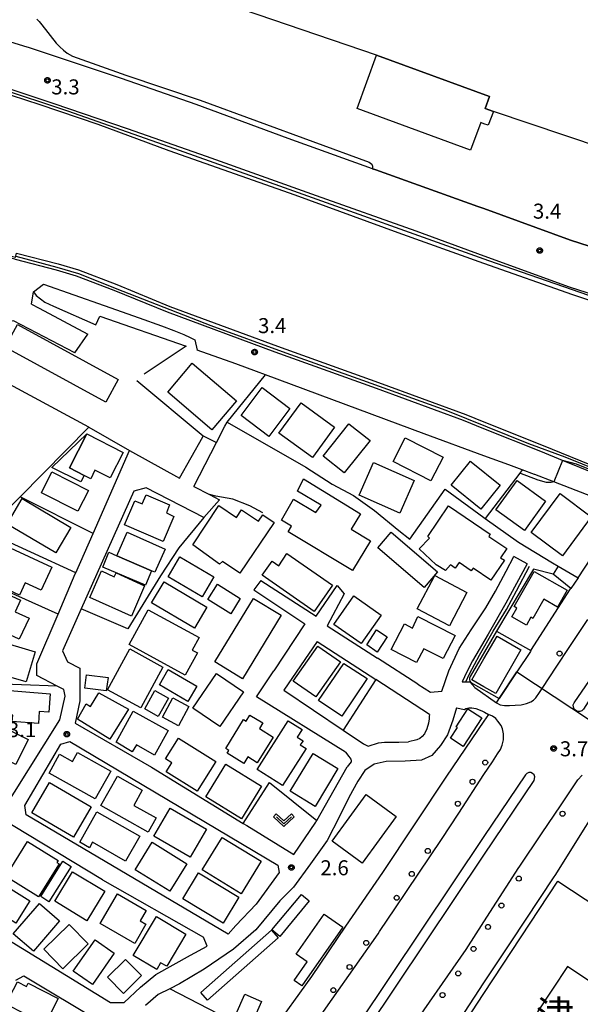
# Model space of a CAD drawing. Extents: x -8000 to -6000, y 91500 to 93001.
# Drawn here: x -6837 to -6697, y 92425 to 92671 of the extents above; entities that cross this region are included whole.
import ezdxf
from ezdxf.enums import TextEntityAlignment as Align

# ---------------------------------------------------------------- set-up
doc = ezdxf.new("R2010")
doc.units = 0
for name, color, linetype in [('2101000', 7, 'Continuous'), ('2101001', 8, 'Continuous'), ('2213000', 7, 'Continuous'), ('2226000', 7, 'Continuous'), ('2238000', 3, 'Continuous'), ('3001000', 4, 'Continuous'), ('3002000', 5, 'Continuous'), ('3003000', 7, 'Continuous'), ('5101001', 4, 'Continuous'), ('5102000', 4, 'Continuous'), ('6110000', 1, 'Continuous'), ('6110110', 1, 'Continuous'), ('6110120', 1, 'Continuous'), ('6130000', 3, 'Continuous'), ('6301000', 3, 'Continuous'), ('6313000', 3, 'Continuous'), ('7102000', 6, 'Continuous'), ('7102001', 8, 'Continuous'), ('7312000', 1, 'Continuous'), ('8114000', 5, 'Continuous'), ('CLIP_BOX', 4, 'Continuous')]:
    doc.layers.add(name, color=color, linetype=linetype)
doc.styles.add('Dm_Anotation', font='txt.shx', dxfattribs={"bigfont": 'PSCDM.shx'})
doc.styles.add('PlotAnnotation', font='MS Gothic.ttf')

# ---------------------------------------------------------------- blocks, each defined once
blk = doc.blocks.new('223800')
at = {"layer": '2238000'}
blk.add_circle((0, 0), 0.25, dxfattribs=at)
blk = doc.blocks.new('631300')
at = {"layer": '6313000'}
blk.add_lwpolyline([(0.75, 0.35), (0, -0.35), (-0.75, 0.35)], dxfattribs=at)
at = {"layer": 'CLIP_BOX'}
blk.add_lwpolyline([(1.033, 0.34), (0.76, 0.633), (0, -0.076), (-0.76, 0.633), (-1.033, 0.34), (0, -0.624)], close=True, dxfattribs=at)
blk = doc.blocks.new('731200')
at = {"layer": '7312000'}
blk.add_circle((0, 0), 0.15, dxfattribs=at)
at = {"layer": 'CLIP_BOX'}
blk.add_lwpolyline([(-0.209, -0.178), (-0.219, -0.166), (-0.237, -0.14), (-0.251, -0.113), (-0.258, -0.094), (-0.265, -0.075), (-0.269, -0.057), (-0.273, -0.031), (-0.275, -0.008), (-0.274, 0.024), (-0.27, 0.054), (-0.266, 0.071), (-0.261, 0.088), (-0.255, 0.104), (-0.246, 0.124), (-0.239, 0.136), (-0.228, 0.154), (-0.219, 0.166), (-0.202, 0.187), (-0.189, 0.199), (-0.169, 0.217), (-0.151, 0.23), (-0.135, 0.239), (-0.113, 0.251), (-0.101, 0.256), (-0.082, 0.262), (-0.056, 0.269), (-0.04, 0.272), (-0.016, 0.275), (0.004, 0.275), (0.022, 0.274), (0.042, 0.272), (0.065, 0.267), (0.079, 0.264), (0.108, 0.253), (0.121, 0.247), (0.143, 0.235), (0.16, 0.224), (0.18, 0.208), (0.194, 0.194), (0.206, 0.182), (0.222, 0.162), (0.233, 0.146), (0.249, 0.116), (0.257, 0.097), (0.264, 0.075), (0.269, 0.057), (0.273, 0.032), (0.275, 0.014), (0.275, -0.008), (0.274, -0.023), (0.271, -0.048), (0.267, -0.067), (0.261, -0.088), (0.249, -0.117), (0.23, -0.151), (0.219, -0.166), (0.204, -0.184), (0.189, -0.199), (0.172, -0.215), (0.154, -0.228), (0.136, -0.239), (0.124, -0.246), (0.107, -0.253), (0.09, -0.26), (0.071, -0.266), (0.044, -0.271), (0.028, -0.274), (0.009, -0.275), (-0.009, -0.275), (-0.024, -0.274), (-0.041, -0.272), (-0.063, -0.268), (-0.086, -0.261), (-0.101, -0.256), (-0.115, -0.25), (-0.133, -0.241), (-0.148, -0.231), (-0.17, -0.216), (-0.182, -0.206), (-0.197, -0.192)], close=True, dxfattribs=at)

msp = doc.modelspace()

# ---------------------------------------------------------------- linework, layer by layer
at = {"layer": '2101000', "flags": 128}
for points in [[(-6900.32, 92669.76), (-6899.72, 92670.17), (-6899.01, 92670.46), (-6898.2, 92670.47), (-6897.87, 92670.47), (-6897.38, 92670.46), (-6896.84, 92670.45), (-6896.01, 92670.43), (-6895.33, 92670.5), (-6888.5, 92668.65), (-6879.1, 92666.12), (-6878.3, 92665.89), (-6875.87, 92665.2), (-6866.17, 92662.43), (-6851.6, 92657.8), (-6842.82, 92655.3), (-6828.23, 92650.47), (-6809.92, 92644.17), (-6790.17, 92637.26), (-6762.71, 92627.47), (-6737.79, 92618.62), (-6720.72, 92612.41), (-6699.4, 92604.65), (-6683.8, 92599.59)], [(-6834.93, 92664.52), (-6849.95, 92669.07), (-6857.52, 92671.42)], [(-6679.01, 92552.28), (-6701.06, 92561.23), (-6706.54, 92563.45), (-6720.72, 92569.17), (-6725.86, 92571.24), (-6747.59, 92579.21), (-6772.91, 92588.27), (-6799.84, 92598.25), (-6813.14, 92603.69), (-6822.63, 92607.31), (-6827.61, 92608.81), (-6837.88, 92611.48), (-6838.01, 92611.51), (-6840.31, 92612.11), (-6840.61, 92612.19), (-6849.87, 92615.02), (-6857.29, 92617.83), (-6871.4, 92622.28), (-6882, 92625.02), (-6896.27, 92629.03), (-6906.55, 92631.49), (-6907.91, 92632.3), (-6908.58, 92632.87), (-6908.89, 92633.4)], [(-6675.53, 92608.78), (-6676.29, 92609), (-6680.41, 92610.31), (-6699.12, 92616.28), (-6720.72, 92624.17), (-6722.23, 92624.72), (-6747.73, 92633.85), (-6748.59, 92634.15)], [(-6833.37, 92603.38), (-6830.86, 92605.27), (-6815.67, 92599.96), (-6806.94, 92596.88), (-6801.36, 92594.84), (-6798.28, 92593.69), (-6795.76, 92592.68), (-6794.16, 92591.99), (-6792.97, 92591.35), (-6792.44, 92588.79)], [(-6833.83, 92600.3), (-6833.37, 92603.38)], [(-6833.83, 92600.3), (-6831.96, 92599.32), (-6819.75, 92592.79)], [(-6823.03, 92588.11), (-6838.34, 92596.1), (-6841.73, 92595.33), (-6847.62, 92585.26), (-6847.88, 92584.8)], [(-6777.63, 92583.46), (-6782.75, 92585.37), (-6792.44, 92588.79)], [(-6697.21, 92531.9), (-6687.01, 92547.38), (-6686.96, 92549.53), (-6703.24, 92555.85), (-6707.99, 92557.69), (-6708.11, 92557.74), (-6711.17, 92558.86), (-6714.54, 92560.1), (-6720.72, 92562.37), (-6735.69, 92567.87), (-6775.33, 92582.61), (-6777.63, 92583.46)], [(-6809.31, 92563.72), (-6796.88, 92556.78), (-6791, 92567.17), (-6790.9, 92567.36)], [(-6816.09, 92456.41), (-6842.13, 92472.09), (-6826.75, 92496.41), (-6825.4, 92502.33), (-6825.79, 92503.97), (-6827.42, 92504.82), (-6832.51, 92507.48), (-6832.54, 92510.39), (-6827.19, 92522.85), (-6822.89, 92532.85), (-6822.76, 92533.15), (-6818.42, 92543.01), (-6809.31, 92563.72)], [(-6793.29, 92554.7), (-6789.36, 92552.69), (-6786.86, 92551.41)], [(-6790.75, 92546.97), (-6805.21, 92554.37), (-6808.25, 92553.56), (-6821.44, 92524.12), (-6826.13, 92513.65), (-6824.86, 92510.92), (-6821.8, 92509.34), (-6821.76, 92501.12), (-6822.92, 92495.53), (-6803.82, 92484.61), (-6780.91, 92470.53), (-6780.02, 92469.99), (-6768.24, 92462.76), (-6762.74, 92470.84), (-6762.65, 92470.98), (-6762.5, 92471.24), (-6754.94, 92484.63)], [(-6861.05, 92550.46), (-6861.16, 92550.28), (-6867.13, 92543.43), (-6866.98, 92541.45), (-6857.08, 92525.07), (-6858.34, 92505.35), (-6867.92, 92488.62), (-6879.74, 92465.7), (-6896, 92474.58), (-6912.1, 92482.96), (-6914.31, 92482.79), (-6930.7, 92464.1), (-6930.77, 92461.08), (-6923.54, 92455.07), (-6881.43, 92437.01), (-6878.5, 92437.47), (-6867.06, 92457.87), (-6839.75, 92441.5), (-6814.13, 92425.73), (-6810.72, 92425.75), (-6806.6, 92429.59), (-6802.79, 92432.74), (-6794.09, 92437.62)], [(-6731.26, 92503.54), (-6729.54, 92508.62), (-6726.94, 92514.27), (-6723.92, 92518.91), (-6720.24, 92524.38), (-6717.86, 92528.58), (-6715.21, 92533.54), (-6713.25, 92537.22)], [(-6709.89, 92535.38), (-6715.29, 92525.53), (-6719.7, 92517.8), (-6723.55, 92511.15), (-6724.99, 92508.43), (-6726.2, 92505.92), (-6725.26, 92505.89), (-6724.27, 92505.86), (-6723.02, 92504.49), (-6717.62, 92500.65)], [(-6776.48, 92531.2), (-6762.67, 92522.34), (-6757.4, 92530.01)], [(-6697.21, 92531.9), (-6698.98, 92529.21), (-6699.05, 92529.1)], [(-6755.7, 92527.93), (-6759.9, 92519.88), (-6747.38, 92511.84)], [(-6708.98, 92513.7), (-6699.05, 92529.1)], [(-6762.41, 92516), (-6770.73, 92503.8), (-6755.94, 92493.84), (-6750.8, 92490.38)], [(-6708.98, 92513.7), (-6709.1, 92513.51), (-6712.49, 92508.4), (-6716.92, 92501.71)], [(-6755.34, 92488.28), (-6777.6, 92502.15), (-6773.3, 92508.61)], [(-6734.38, 92497.71), (-6747.75, 92506.44)], [(-6737.25, 92505.32), (-6734.12, 92503.31), (-6731.26, 92503.54)], [(-6717.62, 92500.65), (-6716.92, 92501.71)], [(-6727.58, 92499.39), (-6728.5, 92496.28), (-6729.83, 92492.62), (-6731.55, 92490.01), (-6733.72, 92487.5), (-6736.36, 92486.3), (-6740.44, 92486.07), (-6745.21, 92486.02), (-6748.18, 92485.32), (-6750.48, 92483.71), (-6752.3, 92481.08), (-6754.53, 92476.98), (-6756.88, 92472.22), (-6759.96, 92466.2), (-6764.12, 92460.41), (-6768.36, 92454.55), (-6771.8, 92451.14), (-6777.78, 92443.94), (-6783.35, 92439.07), (-6790.64, 92434.1), (-6796.84, 92430.41), (-6799.25, 92429.19), (-6802.14, 92427.72), (-6805.35, 92425.03)], [(-6727.58, 92499.39), (-6725.6, 92498.98)], [(-6725.6, 92498.98), (-6725.27, 92499.21), (-6724.52, 92499.39), (-6723.73, 92499.41), (-6722.75, 92499.24), (-6721.27, 92498.65), (-6720.63, 92498.3), (-6719.6, 92497.73)], [(-6719.6, 92497.73), (-6720.72, 92496.07), (-6730.06, 92482.29), (-6746.05, 92458.27), (-6755.35, 92444.8), (-6763.83, 92432.28), (-6773.95, 92418.28), (-6775.1, 92416.69), (-6775.77, 92415.76), (-6784.6, 92404.58), (-6798.84, 92387.15), (-6810.67, 92372.95), (-6811.79, 92371.6), (-6822.39, 92360.05), (-6823.39, 92358.96), (-6835.45, 92346.1), (-6842.48, 92338.5), (-6843.22, 92337.7), (-6844.55, 92336.26), (-6845.07, 92335.71), (-6845.29, 92335.47), (-6863.99, 92317.85), (-6869.42, 92326.77), (-6870.63, 92328.75)], [(-6734.38, 92497.71), (-6734.4, 92497.25), (-6734.43, 92496.62), (-6734.59, 92495.53), (-6734.99, 92494.19), (-6735.63, 92492.92), (-6736.16, 92492.26), (-6736.76, 92491.73), (-6737.51, 92491.39), (-6739.62, 92490.91)], [(-6826.49, 92490.35), (-6824.27, 92490.96), (-6772.24, 92460.06), (-6771.9, 92458.27), (-6777.69, 92450.32), (-6782.79, 92444.98), (-6784.69, 92442.84)], [(-6750.8, 92490.38), (-6749.69, 92489.79), (-6747.08, 92490.69)], [(-6747.08, 92490.69), (-6745.57, 92490.81), (-6742, 92490.83), (-6739.62, 92490.91)], [(-6835.14, 92472.69), (-6835.5, 92475.02), (-6826.49, 92490.35)], [(-6755.34, 92488.28), (-6754.49, 92487.23), (-6754.05, 92486.54), (-6753.96, 92486.18), (-6753.94, 92485.88), (-6754.94, 92484.63)], [(-6702.96, 92457.46), (-6695.27, 92469.71), (-6692.32, 92474.41), (-6686.68, 92482.68), (-6672.3, 92475.7)], [(-6784.69, 92442.84), (-6835.14, 92472.69)], [(-6816.09, 92456.41), (-6790.82, 92442.1)], [(-6789.93, 92439.8), (-6790.82, 92442.1)], [(-6794.09, 92437.62), (-6789.93, 92439.8)], [(-6837.78, 92431.32), (-6835.8, 92432.45), (-6816.41, 92420.85), (-6815.27, 92417.81), (-6838.99, 92377.66), (-6841.76, 92372.95), (-6854.97, 92350.46), (-6858.52, 92343.29)]]:
    msp.add_lwpolyline(points, dxfattribs=at)
at = {"layer": '2101001', "flags": 128}
for points in [[(-6748.59, 92634.15), (-6769.71, 92641.66), (-6792.64, 92650.16), (-6811.37, 92656.68), (-6834.58, 92664.41), (-6834.93, 92664.52)], [(-6823.03, 92588.11), (-6819.75, 92592.79)], [(-6790.9, 92567.36), (-6787.59, 92565.72)], [(-6793.29, 92554.7), (-6787.59, 92565.72)], [(-6786.86, 92551.41), (-6790.75, 92546.97)], [(-6709.89, 92535.38), (-6713.25, 92537.22)], [(-6776.48, 92531.2), (-6778.27, 92528.91), (-6765.47, 92520.36), (-6773.3, 92508.61)], [(-6757.4, 92530.01), (-6755.7, 92527.93)], [(-6762.41, 92516), (-6747.75, 92506.44)], [(-6737.25, 92505.32), (-6747.38, 92511.84)], [(-6729.99, 92417.1), (-6726.7, 92421.55), (-6720.72, 92430.65), (-6713.93, 92440.95), (-6703.18, 92457.12), (-6702.96, 92457.46)]]:
    msp.add_lwpolyline(points, dxfattribs=at)
at = {"layer": '2213000', "flags": 128}
for points in [[(-6717.62, 92500.65), (-6716.69, 92500.19), (-6715.61, 92499.99), (-6714.35, 92499.96), (-6712.95, 92500.03), (-6711.42, 92500.14), (-6710.08, 92500.45), (-6709.01, 92500.87), (-6708.36, 92501.33), (-6707.78, 92501.94), (-6707.6, 92502.12), (-6707.02, 92502.99), (-6706.2, 92504.23), (-6702.49, 92509.82), (-6699.4, 92514.49), (-6694.75, 92521.5)], [(-6765.48, 92416.84), (-6758.64, 92426.61), (-6747.21, 92442.93), (-6746.86, 92443.46), (-6742.85, 92449.4), (-6731.32, 92466.52), (-6727.04, 92473.06), (-6720.72, 92482.71), (-6718.62, 92485.91), (-6717.3, 92487.92), (-6716.63, 92489.02), (-6716.15, 92490.05), (-6715.85, 92491.4), (-6715.88, 92492.92), (-6716.09, 92494.18), (-6716.44, 92495), (-6717.22, 92496.06), (-6717.74, 92496.76), (-6718.56, 92497.32), (-6719.6, 92497.73)], [(-6740.22, 92417.31), (-6725.14, 92438.98), (-6720.72, 92445.88), (-6711.99, 92459.5), (-6711.92, 92459.6), (-6706.15, 92468.16), (-6701.59, 92474.92), (-6697.23, 92481.38), (-6696.18, 92482.58)]]:
    msp.add_lwpolyline(points, dxfattribs=at)
at = {"layer": '2226000', "flags": 128}
for points in [[(-6669.98, 92541.63), (-6669.65, 92541.87), (-6669.33, 92541.84), (-6669.09, 92541.63), (-6669.01, 92541.32), (-6669.13, 92541.02), (-6695.83, 92499.07), (-6696.27, 92498.66), (-6696.77, 92498.49), (-6697.3, 92498.51), (-6697.78, 92498.72), (-6698.16, 92499.09), (-6698.37, 92499.58), (-6698.39, 92500.11), (-6698.21, 92500.61), (-6669.98, 92541.63)], [(-6710.36, 92482.67), (-6720.72, 92467.21), (-6752.06, 92420.46), (-6752.29, 92419.91), (-6752.27, 92419.41), (-6752.06, 92418.94), (-6751.69, 92418.6), (-6751.22, 92418.42), (-6750.71, 92418.43), (-6750.25, 92418.64), (-6749.9, 92419.01), (-6720.72, 92462.54), (-6708.2, 92481.22), (-6708.01, 92482.16), (-6708.2, 92482.63), (-6708.55, 92483), (-6709.01, 92483.2), (-6709.52, 92483.21), (-6709.99, 92483.02), (-6710.36, 92482.67)]]:
    msp.add_lwpolyline(points, dxfattribs=at)
at = {"layer": '3001000', "flags": 128}
for points in [[(-6720.43, 92649.21), (-6719.33, 92652.2), (-6747.55, 92662.54), (-6825.59, 92689.19), (-6810.4, 92732.1), (-6720.72, 92700.32), (-6718.81, 92699.65), (-6715.26, 92709.28), (-6700.29, 92703.86), (-6702.68, 92697.1), (-6693.25, 92693.88), (-6695, 92689.09), (-6666.57, 92678), (-6667.85, 92674.11), (-6669.36, 92669.17), (-6682.19, 92636.24), (-6718.37, 92648.46)], [(-6837.33, 92595.22), (-6812.14, 92581.44), (-6815.23, 92575.79), (-6840.43, 92589.57)], [(-6769.26, 92574.25), (-6774.53, 92567.25), (-6781.41, 92572.43), (-6776.15, 92579.43)], [(-6763.61, 92561.95), (-6771.97, 92568.03), (-6766.41, 92575.66), (-6758.06, 92569.58)], [(-6754.48, 92570.39), (-6749.2, 92566.19), (-6755.64, 92558.11), (-6760.92, 92562.31)], [(-6810.9, 92563.24), (-6814.17, 92556.85), (-6818.04, 92558.83), (-6819.04, 92556.63), (-6820.66, 92557.47), (-6824.38, 92559.38), (-6820.01, 92567.91)], [(-6743.44, 92560.94), (-6740.43, 92566.85), (-6730.96, 92562.02), (-6733.97, 92556.11)], [(-6741.74, 92548.09), (-6751.91, 92552.57), (-6748.33, 92560.68), (-6738.16, 92556.2)], [(-6723.9, 92560.86), (-6716.7, 92555.02), (-6721.53, 92549.06), (-6728.94, 92555.06), (-6724.11, 92561.02)], [(-6828.76, 92558.35), (-6819.62, 92553.76), (-6822.24, 92548.55), (-6831.38, 92553.13)], [(-6768.84, 92544.8), (-6771.37, 92546.32), (-6768.34, 92551.56), (-6762.74, 92548.25), (-6761.42, 92550.03), (-6767.38, 92553.56), (-6765.86, 92556.6), (-6751.59, 92547.89), (-6753.95, 92544.09), (-6749.1, 92541.17), (-6753.61, 92533.69), (-6769.68, 92543.39)], [(-6717.75, 92548.89), (-6712.45, 92556.2), (-6705.3, 92551.02), (-6710.6, 92543.71)], [(-6808.03, 92551.17), (-6806.18, 92550.37), (-6805.2, 92552.65), (-6799.35, 92550.14), (-6800.12, 92548.1), (-6798.27, 92547.24), (-6800.96, 92541), (-6810.62, 92545.16)], [(-6708.91, 92543.22), (-6701.66, 92552.93), (-6693.88, 92547.12), (-6701.12, 92537.41)], [(-6836.16, 92551.69), (-6823.99, 92544.5), (-6827.76, 92538.11), (-6839.94, 92545.29)], [(-6782.61, 92547), (-6781.31, 92548.91), (-6777.09, 92546.05), (-6775.98, 92547.67), (-6773.15, 92545.75), (-6781.76, 92533.08), (-6786.06, 92536.01), (-6786.82, 92535.27), (-6793.48, 92540.11), (-6787, 92549.93)], [(-6734.78, 92542.2), (-6729.58, 92549.88), (-6719.14, 92542.81), (-6719.51, 92542.26), (-6715, 92539.21), (-6716.55, 92536.92), (-6715.62, 92536.28), (-6718.98, 92531.32), (-6723.45, 92534.34), (-6723.9, 92533.67), (-6726.95, 92535.74), (-6727.9, 92534.34), (-6729.13, 92535.15), (-6730.3, 92533.75), (-6732.65, 92535.16), (-6736.91, 92539.16), (-6734.32, 92541.81)], [(-6809.89, 92543.31), (-6800.46, 92539.04), (-6803.05, 92533.31), (-6803.85, 92533.67), (-6812.54, 92537.43)], [(-6743.96, 92543.27), (-6732.31, 92533.4), (-6735.64, 92529.47), (-6747.28, 92539.35)], [(-6843.78, 92541.47), (-6828.75, 92534.52), (-6831.41, 92528.77), (-6835.43, 92530.64), (-6836.86, 92527.56), (-6845.29, 92531.46), (-6845.65, 92536.62), (-6847.48, 92537.66), (-6845.86, 92541.18), (-6844.25, 92540.43)], [(-6773.69, 92536.07), (-6772.02, 92534.89), (-6769.98, 92537.97), (-6758.62, 92530.02), (-6763.2, 92523.47), (-6776.16, 92532.53)], [(-6796.72, 92537.11), (-6788.27, 92532.11), (-6791.19, 92527.17), (-6799.64, 92532.17)], [(-6816.32, 92533.6), (-6813.14, 92532.17), (-6812.71, 92533.12), (-6805.63, 92529.92), (-6808.86, 92522.3), (-6819.29, 92526.97)], [(-6737.45, 92524.17), (-6733.04, 92532.51), (-6724.97, 92528.24), (-6729.38, 92519.9)], [(-6708.19, 92533.44), (-6699.95, 92528.77), (-6702.33, 92524.57), (-6705.77, 92526.52), (-6708.48, 92521.73), (-6708.98, 92522.02), (-6710.08, 92520.09), (-6713.74, 92522.16), (-6712.5, 92524.35), (-6713.14, 92524.71)], [(-6800.68, 92530.92), (-6789.98, 92524.59), (-6793.11, 92519.29), (-6803.81, 92525.61)], [(-6787.38, 92530.3), (-6781.65, 92526.7), (-6784.04, 92522.89), (-6789.78, 92526.49)], [(-6836.89, 92516.54), (-6846.02, 92520.69), (-6842.28, 92528.92), (-6836.59, 92526.33), (-6837.92, 92523.41), (-6834.47, 92521.85)], [(-6753.27, 92527.39), (-6746.42, 92522.6), (-6751.41, 92515.47), (-6758.26, 92520.26)], [(-6788.04, 92510.88), (-6778.38, 92526.75), (-6771.44, 92522.52), (-6781.1, 92506.65)], [(-6804.69, 92523.9), (-6791.96, 92516.94), (-6793.7, 92513.8), (-6792.38, 92513.13), (-6795.41, 92507.58), (-6809.42, 92515.25)], [(-6730.93, 92511.71), (-6735.79, 92514.11), (-6737.59, 92510.7), (-6743.89, 92513.95), (-6740.56, 92520.4), (-6738.62, 92519.34), (-6737.23, 92522.26), (-6727.96, 92517.48)], [(-6750.03, 92515.13), (-6747.56, 92518.93), (-6744.95, 92517.16), (-6747.45, 92513.35)], [(-6842.73, 92516.31), (-6832.95, 92513.4), (-6835.19, 92505.88), (-6838.91, 92506.99), (-6839.13, 92506.25), (-6845.19, 92508.05)], [(-6800.98, 92509.6), (-6806.55, 92499.39), (-6814.87, 92503.92), (-6809.3, 92514.14)], [(-6756.6, 92510.86), (-6762.76, 92502.13), (-6768.39, 92506.1), (-6762.22, 92514.82)], [(-6749.92, 92506.73), (-6756.3, 92497.33), (-6762.06, 92501.21), (-6755.72, 92510.51)], [(-6799.64, 92508.96), (-6792.54, 92504.79), (-6794.78, 92501), (-6801.87, 92505.17)], [(-6780.84, 92503.41), (-6786.74, 92494.71), (-6793.51, 92499.31), (-6787.61, 92508.01)], [(-6820.13, 92507.67), (-6814.72, 92506.98), (-6815.15, 92503.66), (-6820.55, 92504.35)], [(-6844.42, 92504.11), (-6829.18, 92502.94), (-6829.54, 92498.29), (-6831.89, 92498.47), (-6832.12, 92495.46), (-6838.64, 92495.96), (-6838.51, 92497.56), (-6844.88, 92498.05)], [(-6820.18, 92500.4), (-6819.07, 92499.72), (-6817.03, 92503.13), (-6809.63, 92499.04), (-6814.29, 92491.53), (-6822.32, 92496.54)], [(-6799.58, 92501.82), (-6802.16, 92497.23), (-6805.55, 92499.14), (-6802.97, 92503.73)], [(-6794.52, 92499.72), (-6797.1, 92494.92), (-6801.1, 92497.07), (-6798.52, 92501.87)], [(-6808.39, 92498.6), (-6799.68, 92493.77), (-6803.13, 92487.56), (-6807.63, 92490.13), (-6808.66, 92488.37), (-6812.66, 92490.8)], [(-6721.23, 92496.86), (-6725.94, 92489.74), (-6729.12, 92491.84), (-6727.38, 92494.47), (-6727.71, 92494.69), (-6724.74, 92499.18)], [(-6846.24, 92497.23), (-6834.7, 92491.49), (-6837.79, 92485.27), (-6849.33, 92491.01)], [(-6785.28, 92489.24), (-6780.83, 92496.48), (-6780.15, 92496.06), (-6779.22, 92497.58), (-6776.02, 92495.61), (-6776.88, 92494.2), (-6773.44, 92492.08), (-6777.39, 92485.65), (-6779.8, 92487.13), (-6780.78, 92485.52), (-6784.94, 92488.08), (-6784.52, 92488.77)], [(-6777.43, 92483.97), (-6769.68, 92496.17), (-6766.18, 92493.98), (-6767.4, 92492.05), (-6765.96, 92491.14), (-6766.64, 92490.16), (-6765.2, 92489.25), (-6771.06, 92479.95)], [(-6797.08, 92491.79), (-6787.79, 92485.97), (-6792.42, 92478.56), (-6800.15, 92483.4), (-6798.74, 92485.66), (-6800.31, 92486.64)], [(-6826.83, 92487.78), (-6823.61, 92485.97), (-6822.34, 92488.24), (-6814.02, 92483.56), (-6817.91, 92476.63), (-6829.45, 92483.1)], [(-6769.16, 92478.54), (-6763.46, 92487.99), (-6757.23, 92484.23), (-6762.93, 92474.78)], [(-6785.25, 92485.29), (-6776.34, 92479.84), (-6781.33, 92471.67), (-6790.25, 92477.13)], [(-6829.35, 92480.75), (-6818.91, 92474.68), (-6823.34, 92467.07), (-6833.78, 92473.14)], [(-6812.38, 92482.33), (-6806.15, 92478.79), (-6808.28, 92475.03), (-6802.7, 92471.87), (-6804.71, 92468.31), (-6816.53, 92475.01)], [(-6742.64, 92472.27), (-6751.19, 92460.56), (-6758.69, 92466.04), (-6750.15, 92477.75)], [(-6817.49, 92473.42), (-6806.79, 92467.35), (-6810.34, 92461.1), (-6818.62, 92465.8), (-6819.38, 92464.45), (-6821.8, 92465.82)], [(-6799.15, 92474.36), (-6790.06, 92469.09), (-6794.14, 92462.07), (-6803.23, 92467.34)], [(-6840.3, 92457.24), (-6834.82, 92466), (-6827.19, 92461.23), (-6827.48, 92460.78), (-6826.93, 92460.43), (-6832.12, 92452.13)], [(-6786.2, 92467.01), (-6776.46, 92461.04), (-6781.42, 92452.93), (-6791.17, 92458.9)], [(-6803.7, 92465.79), (-6795, 92460.44), (-6799.25, 92453.54), (-6807.95, 92458.89)], [(-6815.51, 92453.57), (-6819.98, 92446.17), (-6828.03, 92451.04), (-6823.56, 92458.44)], [(-6792.13, 92458.14), (-6782.01, 92452.05), (-6785.93, 92445.54), (-6796.05, 92451.64)], [(-6728.16, 92416.71), (-6720.72, 92428.02), (-6702.24, 92456.1), (-6685.16, 92444.86), (-6694.25, 92431.04), (-6699.85, 92434.72), (-6707.32, 92423.38), (-6696.44, 92416.22), (-6705.92, 92401.83), (-6704.51, 92400.91), (-6711.6, 92390.14), (-6720.72, 92396.15), (-6721.65, 92396.76), (-6720.72, 92398.17), (-6714.45, 92407.69), (-6720.72, 92411.81)], [(-6834.27, 92451.14), (-6837.73, 92445.57), (-6839.88, 92446.91), (-6841.91, 92443.64), (-6845.76, 92446.03), (-6840.27, 92454.87)], [(-6812.36, 92452.9), (-6805.18, 92448.78), (-6806.69, 92446.16), (-6805.23, 92445.32), (-6808, 92440.5), (-6816.64, 92445.47)], [(-6773.75, 92443.89), (-6766.37, 92452.78), (-6764.4, 92451.15), (-6771.78, 92442.26)], [(-6826.84, 92446.18), (-6833.36, 92438.59), (-6838.4, 92442.92), (-6831.88, 92450.51)], [(-6795.3, 92442.8), (-6799.99, 92434.8), (-6801.56, 92435.68), (-6802.54, 92434), (-6808.43, 92437.48), (-6802.56, 92447.26)], [(-6756.04, 92444.57), (-6766.27, 92429.89), (-6768.21, 92431.24), (-6764.95, 92435.91), (-6767.69, 92437.82), (-6760.71, 92447.83)], [(-6819.66, 92440.38), (-6825.99, 92434.19), (-6830.74, 92439.06), (-6824.41, 92445.24)], [(-6791.55, 92428.26), (-6773.82, 92443.84), (-6772.16, 92441.95), (-6789.88, 92426.37)], [(-6813.17, 92438.1), (-6818.6, 92430.26), (-6823.41, 92433.59), (-6817.97, 92441.43)], [(-6806.38, 92432.48), (-6810.86, 92428.04), (-6814.86, 92432.08), (-6810.38, 92436.52)], [(-6837.37, 92430.94), (-6835.07, 92429.77), (-6834.68, 92430.55), (-6827.2, 92426.73), (-6830.47, 92420.33), (-6840.24, 92425.33)], [(-6776.34, 92425.98), (-6778.56, 92420.89), (-6782.77, 92422.74), (-6780.55, 92427.82)]]:
    msp.add_lwpolyline(points, close=True, dxfattribs=at)
at = {"layer": '3002000', "flags": 128}
for points in [[(-6747.55, 92662.54), (-6719.33, 92652.2), (-6720.43, 92649.21), (-6718.37, 92648.46), (-6719.65, 92644.99), (-6720.72, 92645.38), (-6721.54, 92645.68), (-6724.06, 92638.78), (-6752.44, 92649.18)], [(-6793.67, 92585.53), (-6782.61, 92576.15), (-6788.73, 92568.92), (-6799.8, 92578.29)], [(-6711.51, 92513.87), (-6717.78, 92502.99), (-6720.72, 92504.67), (-6723.73, 92506.4), (-6720.72, 92511.61), (-6717.43, 92517.31)]]:
    msp.add_lwpolyline(points, close=True, dxfattribs=at)
at = {"layer": '3003000', "flags": 128}
for points in [[(-6820.66, 92557.47), (-6821.49, 92555.87), (-6828.76, 92559.45), (-6820.01, 92567.91), (-6824.38, 92559.38)], [(-6805.38, 92530.05), (-6816.05, 92534.56), (-6814.48, 92538.27), (-6812.54, 92537.43), (-6803.85, 92533.67)], [(-6823.97, 92459.77), (-6829.48, 92450.94), (-6831.52, 92452.21), (-6826.01, 92461.04)]]:
    msp.add_lwpolyline(points, close=True, dxfattribs=at)
at = {"layer": '5101001', "flags": 128}
for points in [[(-6655.13, 92588.33), (-6676.98, 92595.43), (-6698.53, 92602.61), (-6720.72, 92610.48), (-6742.18, 92618.09), (-6767.95, 92627.5), (-6799.39, 92638.65), (-6817.19, 92645.23), (-6831.71, 92650.12), (-6849.66, 92655.92), (-6863.65, 92660.06), (-6875.59, 92663.59), (-6876.07, 92663.69), (-6875.97, 92664.84)], [(-6837.87, 92612.01), (-6837.79, 92612.27), (-6837.56, 92613.05), (-6827.18, 92610.35), (-6822.12, 92608.83), (-6812.55, 92605.17), (-6799.26, 92599.74), (-6772.36, 92589.77), (-6747.05, 92580.71), (-6725.28, 92572.74), (-6720.72, 92570.9), (-6705.94, 92564.93), (-6678.11, 92553.64)]]:
    msp.add_lwpolyline(points, dxfattribs=at)
at = {"layer": '5102000', "flags": 128}
msp.add_lwpolyline([(-6725.26, 92505.89), (-6724.35, 92507.92), (-6721.86, 92512.54), (-6718.41, 92518.52), (-6715.06, 92524), (-6712.57, 92528.66), (-6709.36, 92534.82)], dxfattribs=at)
at = {"layer": '6110000', "flags": 128}
for points in [[(-6748.59, 92634.15), (-6747.73, 92633.85), (-6722.23, 92624.72), (-6720.72, 92624.17), (-6699.12, 92616.28), (-6680.41, 92610.31), (-6676.29, 92609), (-6675.53, 92608.78)], [(-6819.54, 92569.56), (-6809.31, 92563.72)], [(-6784.92, 92570.77), (-6765.22, 92559.52), (-6758.65, 92555.31), (-6753.33, 92552.49), (-6748.06, 92548.73), (-6742, 92543.71), (-6739.27, 92541.55), (-6730.45, 92554.04), (-6720.72, 92546.96), (-6720.46, 92546.76)], [(-6809.31, 92563.72), (-6796.88, 92556.78), (-6791, 92567.17), (-6790.9, 92567.36)], [(-6711.17, 92558.86), (-6711.79, 92558.05), (-6720.46, 92546.76), (-6712.13, 92540.79), (-6703.55, 92535.63), (-6702.17, 92534.82)], [(-6702.17, 92534.82), (-6703.45, 92532.79)], [(-6703.45, 92532.79), (-6708.3, 92534.08), (-6717.57, 92518.59), (-6708.98, 92513.7)], [(-6697.21, 92531.9), (-6698.98, 92529.21), (-6699.05, 92529.1)], [(-6708.98, 92513.7), (-6709.1, 92513.51), (-6712.49, 92508.4), (-6716.92, 92501.71)], [(-6727.58, 92499.39), (-6728.5, 92496.28), (-6729.83, 92492.62), (-6731.55, 92490.01), (-6733.72, 92487.5), (-6736.36, 92486.3), (-6740.44, 92486.07), (-6745.21, 92486.02), (-6748.18, 92485.32), (-6750.48, 92483.71), (-6752.3, 92481.08), (-6754.53, 92476.98), (-6756.88, 92472.22), (-6759.96, 92466.2), (-6764.12, 92460.41), (-6768.36, 92454.55), (-6771.8, 92451.14), (-6777.78, 92443.94), (-6783.35, 92439.07), (-6790.64, 92434.1), (-6796.84, 92430.41), (-6799.25, 92429.19), (-6802.14, 92427.72), (-6805.35, 92425.03)], [(-6775.1, 92416.69), (-6799.25, 92429.19)]]:
    msp.add_lwpolyline(points, dxfattribs=at)
at = {"layer": '6110110', "flags": 128}
for points in [[(-6900.32, 92669.76), (-6899.72, 92670.17), (-6899.01, 92670.46), (-6898.2, 92670.47), (-6897.87, 92670.47), (-6897.38, 92670.46), (-6896.84, 92670.45), (-6896.01, 92670.43), (-6895.33, 92670.5), (-6888.5, 92668.65), (-6879.1, 92666.12), (-6878.3, 92665.89), (-6875.87, 92665.2), (-6866.17, 92662.43), (-6851.6, 92657.8), (-6842.82, 92655.3), (-6828.23, 92650.47), (-6809.92, 92644.17), (-6790.17, 92637.26), (-6762.71, 92627.47), (-6737.79, 92618.62), (-6720.72, 92612.41), (-6699.4, 92604.65), (-6683.8, 92599.59)], [(-6679.01, 92552.28), (-6701.06, 92561.23), (-6706.54, 92563.45), (-6720.72, 92569.17), (-6725.86, 92571.24), (-6747.59, 92579.21), (-6772.91, 92588.27), (-6799.84, 92598.25), (-6813.14, 92603.69), (-6822.63, 92607.31), (-6827.61, 92608.81), (-6837.88, 92611.48), (-6838.01, 92611.51), (-6840.31, 92612.11), (-6840.61, 92612.19), (-6849.87, 92615.02), (-6857.29, 92617.83), (-6871.4, 92622.28), (-6882, 92625.02), (-6896.27, 92629.03), (-6906.55, 92631.49), (-6907.91, 92632.3), (-6908.58, 92632.87), (-6908.89, 92633.4)]]:
    msp.add_lwpolyline(points, dxfattribs=at)
at = {"layer": '6110120', "flags": 128}
for points in [[(-6653.63, 92590.58), (-6654.02, 92589.99), (-6654.63, 92589.08), (-6655.13, 92588.33), (-6676.98, 92595.43), (-6698.53, 92602.61), (-6720.72, 92610.48), (-6742.18, 92618.09), (-6767.95, 92627.5), (-6799.39, 92638.65), (-6817.19, 92645.23), (-6831.71, 92650.12), (-6849.66, 92655.92), (-6863.65, 92660.06), (-6875.59, 92663.59), (-6876.07, 92663.69), (-6875.97, 92664.84), (-6878.41, 92665.49), (-6879.06, 92664.36), (-6891.02, 92667.5), (-6900.32, 92669.76)], [(-6908.89, 92633.4), (-6905.94, 92632.99), (-6895.87, 92630.58), (-6881.58, 92626.57), (-6870.96, 92623.82), (-6856.77, 92619.35), (-6849.35, 92616.53), (-6840.18, 92613.73), (-6839.75, 92613.62), (-6840.16, 92612.64), (-6837.87, 92612.01), (-6837.79, 92612.27), (-6837.56, 92613.05), (-6827.18, 92610.35), (-6822.12, 92608.83), (-6812.55, 92605.17), (-6799.26, 92599.74), (-6772.36, 92589.77), (-6747.05, 92580.71), (-6725.28, 92572.74), (-6720.72, 92570.9), (-6705.94, 92564.93), (-6678.11, 92553.64)]]:
    msp.add_lwpolyline(points, dxfattribs=at)
at = {"layer": '6130000', "flags": 128}
for points in [[(-6748.59, 92634.15), (-6769.71, 92641.66), (-6792.64, 92650.16), (-6811.37, 92656.68), (-6834.58, 92664.41), (-6834.93, 92664.52)], [(-6833.37, 92603.38), (-6832.68, 92602.43), (-6830.5, 92600.76), (-6828.32, 92599.76), (-6817.73, 92595.15), (-6816.74, 92597.25), (-6795.19, 92589.83), (-6805.64, 92582.79)], [(-6859.26, 92556.25), (-6859.18, 92553.42), (-6861.05, 92550.46), (-6851.87, 92539.98), (-6849.42, 92539.29), (-6845.31, 92543.46), (-6836.71, 92552.17), (-6819.54, 92569.56), (-6847.88, 92584.8), (-6849.43, 92582.07)], [(-6787.59, 92565.72), (-6785.48, 92569.81), (-6784.92, 92570.77), (-6775.33, 92582.61)], [(-6807.49, 92581.19), (-6790.9, 92567.36)], [(-6793.29, 92554.7), (-6787.59, 92565.72)], [(-6818.42, 92543.01), (-6836.71, 92552.17)], [(-6775.98, 92548.13), (-6779.22, 92549.88), (-6783.5, 92551.56), (-6787.75, 92552.32), (-6789.36, 92552.69)], [(-6790.75, 92546.97), (-6797.05, 92539.38), (-6801.56, 92532.36), (-6809.78, 92519.16), (-6821.44, 92524.12)], [(-6822.76, 92533.15), (-6845.31, 92543.46)], [(-6827.42, 92504.82), (-6845.31, 92505.52), (-6846.24, 92507.76), (-6846.72, 92509.92), (-6846.76, 92512.49), (-6846.72, 92514.96), (-6846.65, 92517.84), (-6846.31, 92521.85), (-6845.87, 92524.55), (-6845.63, 92526.85), (-6845.64, 92530.29), (-6846.02, 92531.19), (-6849.42, 92539.29)], [(-6827.19, 92522.85), (-6846.02, 92531.19)], [(-6778.27, 92528.91), (-6765.47, 92520.36), (-6773.3, 92508.61)], [(-6762.41, 92516), (-6747.75, 92506.44), (-6755.94, 92493.84)], [(-6737.25, 92505.32), (-6747.38, 92511.84)], [(-6729.99, 92417.1), (-6726.7, 92421.55), (-6720.72, 92430.65), (-6713.93, 92440.95), (-6703.18, 92457.12), (-6702.96, 92457.46)]]:
    msp.add_lwpolyline(points, dxfattribs=at)
at = {"layer": '6301000', "flags": 128}
msp.add_lwpolyline([(-6780.91, 92470.53), (-6774.31, 92480.76), (-6762.5, 92471.24)], dxfattribs=at)
at = {"layer": '7102000', "flags": 128}
for points in [[(-6832.54, 92671.54), (-6831.9, 92670.9), (-6831.26, 92670.07), (-6827.64, 92665.53), (-6826.75, 92664.58), (-6825.87, 92663.76), (-6824.92, 92663.01), (-6823.56, 92662.26), (-6810.25, 92657.56), (-6791.71, 92651.25), (-6749.45, 92635.81), (-6748.77, 92635.29), (-6748.57, 92634.79), (-6748.59, 92634.15)], [(-6703.24, 92555.85), (-6703.92, 92555.69), (-6705.11, 92555.75), (-6707.2, 92556.28), (-6711.79, 92558.05)], [(-6702.17, 92534.82), (-6697.21, 92531.9)], [(-6698.98, 92529.21), (-6703.45, 92532.79)], [(-6717.57, 92518.59), (-6724.14, 92507.27), (-6724.32, 92506.84), (-6724.36, 92506.45), (-6724.27, 92506.03), (-6724.02, 92505.73), (-6716.92, 92501.71)]]:
    msp.add_lwpolyline(points, dxfattribs=at)
at = {"layer": '7102001', "flags": 128}
for points in [[(-6654.63, 92589.08), (-6671.77, 92594.52), (-6684.19, 92598.84), (-6719.53, 92611.1), (-6771.72, 92629.76), (-6799.41, 92639.65), (-6824.73, 92648.56), (-6842.44, 92654.37), (-6853.55, 92657.67), (-6874.79, 92664.07), (-6875.92, 92665.03), (-6878.34, 92665.74), (-6879.86, 92665.33), (-6897.87, 92670.47)], [(-6748.59, 92634.15), (-6747.73, 92633.85), (-6722.23, 92624.72), (-6720.72, 92624.17), (-6699.12, 92616.28), (-6680.41, 92610.31), (-6683.88, 92599.62)], [(-6837.79, 92612.27), (-6827.52, 92609.53), (-6822.07, 92607.97), (-6811.02, 92603.57), (-6788.99, 92594.93), (-6770.27, 92588.11), (-6751.08, 92581.3), (-6730.28, 92573.78), (-6709.61, 92565.43), (-6700.54, 92562.1), (-6678.4, 92553.19)], [(-6701.06, 92561.23), (-6703.24, 92555.85)], [(-6678.73, 92552.71), (-6697.59, 92560.26), (-6701.06, 92561.23)], [(-6711.79, 92558.05), (-6720.46, 92546.76), (-6712.13, 92540.79), (-6703.55, 92535.63), (-6702.17, 92534.82)], [(-6703.45, 92532.79), (-6708.3, 92534.08), (-6717.57, 92518.59)], [(-6697.21, 92531.9), (-6698.98, 92529.21)], [(-6712.49, 92508.4), (-6689.43, 92493.11), (-6682.55, 92488.55), (-6676.49, 92497.56), (-6674.2, 92501.73), (-6667.17, 92511.64), (-6665.71, 92513.71), (-6665.37, 92514.21), (-6643.59, 92505.98)], [(-6716.92, 92501.71), (-6712.49, 92508.4)]]:
    msp.add_lwpolyline(points, dxfattribs=at)

# ---------------------------------------------------------------- block references
at = {"layer": '2238000', "xscale": 2.5, "yscale": 2.5, "zscale": 2.5}
for p in [(-6701.81, 92512.97), (-6720.42, 92485.72), (-6723.59, 92480.93), (-6727.25, 92475.43), (-6701.08, 92472.94), (-6734.78, 92463.64), (-6738.78, 92457.89), (-6712.02, 92456.72), (-6742.55, 92451.92), (-6716.36, 92449.98), (-6719.72, 92444.63), (-6750.15, 92440.65), (-6723.33, 92439.15), (-6754.31, 92434.62), (-6727.17, 92433.01), (-6758.38, 92428.85), (-6731.09, 92427.61)]:
    msp.add_blockref('223800', p, dxfattribs=at)
at = {"layer": '6313000', "xscale": 2.5, "yscale": 2.5, "zscale": 2.5}
msp.add_blockref('631300', (-6770.75, 92471.31), dxfattribs=at)
at = {"layer": '7312000', "xscale": 2.5, "yscale": 2.5, "zscale": 2.5}
for p in [(-6829.86, 92656.24, 3.3), (-6706.79, 92613.69, 3.4), (-6778.07, 92588.32, 3.4), (-6825.02, 92492.82, 3.1), (-6703.3, 92489.25, 3.7), (-6768.87, 92459.5, 2.6)]:
    msp.add_blockref('731200', p, dxfattribs=at)

# ---------------------------------------------------------------- texts
at = {"layer": '7312000', "style": 'Dm_Anotation'}
for s, p in [('3.3', (-6828.91, 92652.72)), ('3.4', (-6708.48, 92621.66)), ('3.4', (-6777.21, 92593.05)), ('3.1', (-6839.76, 92492.08)), ('3.7', (-6701.74, 92487.29)), ('2.6', (-6761.62, 92457.55))]:
    msp.add_text(s, height=3.75, dxfattribs=at).set_placement(p)
at = {"layer": '8114000', "style": 'PlotAnnotation'}
msp.add_text('津', height=7, dxfattribs=at).set_placement((-6702.95, 92422.77), align=Align.MIDDLE_CENTER)

doc.saveas('drawing.dxf')
